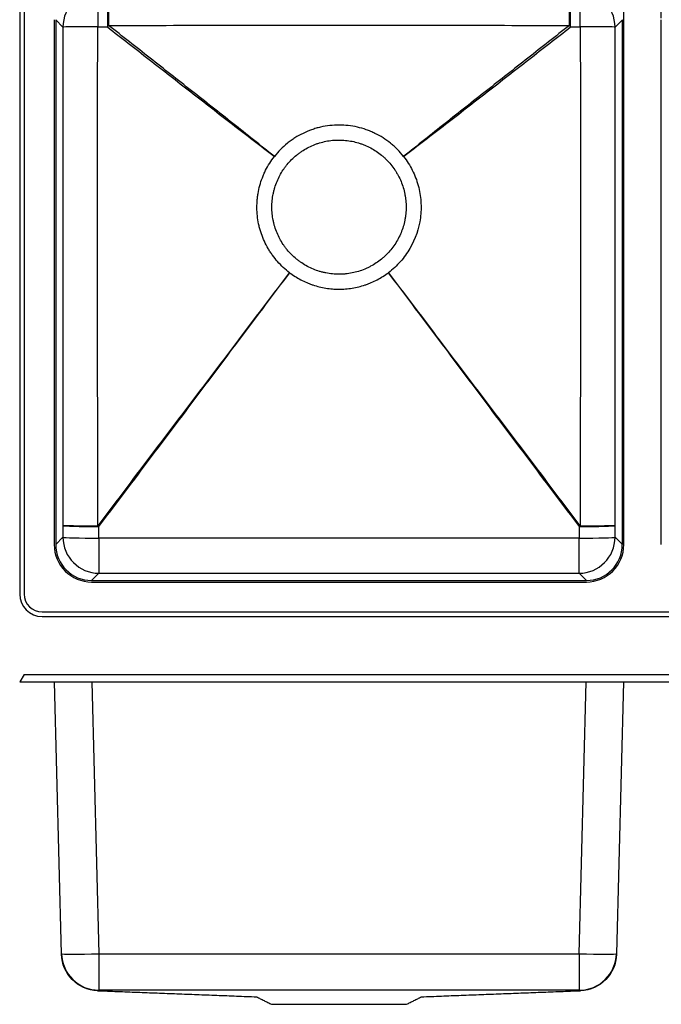
# Model space of a CAD drawing. Units: inches. Extents: x 206 to 1200, y 72 to 1067.
# Drawn here: x 206 to 634, y 72 to 729 of the extents above; entities that cross this region are included whole.
import ezdxf

# ---------------------------------------------------------------- set-up
doc = ezdxf.new("R2010")
doc.units = ezdxf.units.IN
doc.header["$MEASUREMENT"] = 0
doc.layers.add('1', color=7, linetype='Continuous')
doc.dimstyles.get("Standard").update_dxf_attribs({"dimtxt": 25, "dimasz": 20, "dimexe": 1, "dimexo": 1, "dimgap": 0.09, "dimtad": 0, "dimtih": 1, "dimtoh": 1, "dimdec": 1, "dimzin": 0, "dimdsep": 46, "dimtxsty": 'Standard', "dimcen": 0.09, "dimadec": 0, "dimazin": 0, "dimtfac": 1, "dimtdec": 1, "dimtofl": 0, "dimtmove": 0, "dimatfit": 3, "dimfxl": 1, "dimtolj": 1, "dimtzin": 0, "dimarcsym": 0})

# ---------------------------------------------------------------- blocks, each defined once
blk = doc.blocks.new('*D3')
at = {"color": 0, "lineweight": -2, "transparency": 16777216}
for p, q in [((588.66, 845.36), (568.66, 845.36)), ((608.66, 727.37), (608.66, 846.36)), ((633.66, 729.81), (633.66, 846.36)), ((653.66, 845.36), (673.66, 845.36))]:
    blk.add_line(p, q, dxfattribs=at)
at = {"color": 0, "transparency": 16777216}
for points in [[(588.66, 848.7), (588.66, 842.03), (608.66, 845.36)], [(653.66, 848.7), (653.66, 842.03), (633.66, 845.36)]]:
    blk.add_solid(points, dxfattribs=at)
at = {"layer": 'Defpoints', "color": 0, "transparency": 16777216}
for p in [(633.66, 845.36), (608.66, 726.37), (633.66, 728.81)]:
    blk.add_point(p, dxfattribs=at)
at = {"color": 0, "transparency": 16777216, "insert": (709.17, 845.36), "char_height": 25, "attachment_point": 5}
blk.add_mtext('\\A1;25.0', dxfattribs=at)

msp = doc.modelspace()

# ---------------------------------------------------------------- linework, layer by layer
at = {"layer": '1', "color": 0}
for p, q in [((205.66, 761.8), (205.66, 345.8)), ((208.66, 761.8), (208.66, 345.8)), ((228.66, 728.81), (228.66, 378.79)), ((229.66, 728.81), (229.66, 378.79)), ((229.66, 728.81), (234.54, 723.93)), ((229.66, 728.81), (234.54, 723.93)), ((229.66, 728.81), (229.66, 378.79)), ((602.78, 723.93), (607.66, 728.81)), ((602.78, 723.93), (607.66, 728.81)), ((607.66, 378.79), (607.66, 728.81)), ((607.66, 378.79), (607.66, 728.81)), ((608.66, 378.79), (608.66, 728.81)), ((633.66, 378.79), (633.66, 728.81)), ((234.54, 383.67), (229.66, 378.79)), ((234.54, 383.67), (229.66, 378.79)), ((607.66, 378.79), (602.78, 383.67)), ((607.66, 378.79), (602.78, 383.67)), ((253.65, 354.8), (258.53, 359.68)), ((253.65, 354.8), (258.53, 359.68)), ((253.65, 354.8), (583.67, 354.8)), ((253.65, 354.8), (583.67, 354.8)), ((578.79, 359.68), (583.67, 354.8)), ((578.79, 359.68), (583.67, 354.8)), ((253.65, 353.8), (583.67, 353.8)), ((220.66, 333.8), (941.66, 333.8)), ((220.66, 330.8), (941.66, 330.8)), ((208.66, 292.16), (205.66, 287.16)), ((208.66, 292.16), (903.66, 292.16)), ((205.66, 287.16), (906.66, 287.16)), ((233.54, 105.91), (228.79, 287.16)), ((233.54, 105.91), (228.79, 287.16)), ((253.78, 287.16), (258.53, 105.91)), ((253.78, 287.16), (258.53, 105.91)), ((578.79, 105.91), (583.54, 287.16)), ((578.79, 105.91), (583.54, 287.16)), ((608.53, 287.16), (603.78, 105.91)), ((608.53, 287.16), (603.78, 105.91)), ((258.53, 105.91), (258.52, 81.57)), ((258.53, 105.91), (258.52, 81.57)), ((578.79, 105.91), (578.8, 81.57)), ((578.79, 105.91), (578.8, 81.57)), ((373.66, 72.16), (463.66, 72.16)), ((373.66, 72.16), (463.66, 72.16))]:
    msp.add_line(p, q, dxfattribs=at)
for radius in [15, 12]:
    msp.add_arc((220.66, 345.8), radius, 180, 270, dxfattribs=at)
at = {"layer": '1', "color": 0, "extrusion": (0, 0, -1)}
for centre, start, end in [((-258.54, 106.24), 272.18339, 358.50039), ((-258.54, 106.24), 272.18339, 358.50039), ((-578.78, 106.24), 181.49997, 267.79416), ((-578.78, 106.24), 181.49997, 267.79416)]:
    msp.add_arc(centre, 25, start, end, dxfattribs=at)
at = {"layer": '1', "color": 0}
for centre, major_axis, ratio, start_param, end_param in [((258.54, 723.93), (-16.97, -16.97), 0.999315, 3.927333, 5.497445), ((258.54, 723.93), (-16.97, -16.97), 0.999315, 3.927333, 5.497445), ((258.54, 723.92), (0.02, 24), 0.034943, 0.026196, 1.569922), ((258.54, 723.92), (0.02, 24), 0.034943, 0.026196, 1.569922), ((265.06, 723.92), (0.02, 24), 0.03447, 0.026196, 1.569601), ((265.06, 723.92), (0.02, 24), 0.03447, 0.026196, 1.569601), ((265.06, 723.92), (0, 24), 0.002305, 0.02618, 1.52843), ((265.06, 723.92), (0, 24), 0.002305, 0.02618, 1.52843), ((572.26, 723.92), (0.02, -24), 0.03447, 1.571991, 3.115397), ((572.26, 723.92), (0.02, -24), 0.03447, 1.571991, 3.115397), ((572.26, 723.92), (0, 24), 0.002305, 4.754756, 6.257005), ((572.26, 723.92), (0, 24), 0.002305, 4.754756, 6.257005), ((578.78, 723.93), (-16.97, 16.97), 0.999315, 3.927333, 5.497445), ((578.78, 723.93), (-16.97, 16.97), 0.999315, 3.927333, 5.497445), ((578.78, 723.92), (0.02, -24), 0.034943, 1.57167, 3.115397), ((578.78, 723.92), (0.02, -24), 0.034943, 1.57167, 3.115397), ((258.54, 723.93), (-24, 0), 0.000907, 4.747338, 6.257005), ((258.54, 723.93), (-24, 0), 0.000907, 4.747338, 6.257005), ((265.06, 723.92), (14.78, 18.91), 0.027915, 1.538842, 1.591064), ((265.06, 723.92), (14.78, 18.91), 0.027915, 1.538842, 1.591064), ((572.26, 723.92), (14.78, -18.91), 0.027915, 1.550529, 1.60275), ((572.26, 723.92), (14.78, -18.91), 0.027915, 1.550529, 1.60275), ((578.78, 723.93), (-24, 0), 0.000907, 3.167773, 4.67744), ((578.78, 723.93), (-24, 0), 0.000907, 3.167773, 4.67744), ((258.54, 391.39), (-24, 0.02), 0.024542, 0.026188, 1.570298), ((258.53, 391.39), (-24, 0), 0.001023, 0.02618, 1.539091), ((258.54, 391.39), (-24, 0.02), 0.024542, 0.026188, 1.570298), ((258.53, 391.39), (-24, 0), 0.001023, 0.02618, 1.539091), ((258.53, 391.39), (-19.16, 14.45), 0.019907, 1.546098, 1.585162), ((258.53, 391.39), (-19.16, 14.45), 0.019907, 1.546098, 1.585162), ((578.78, 391.39), (-24, -0.02), 0.024542, 1.571294, 3.115405), ((578.78, 391.39), (-24, -0.02), 0.024542, 1.571294, 3.115405), ((578.79, 391.39), (-19.16, -14.45), 0.019907, 1.556431, 1.595495), ((578.79, 391.39), (-19.16, -14.45), 0.019907, 1.556431, 1.595495), ((578.79, 391.39), (-24, 0), 0.001023, 1.602501, 3.115413), ((578.79, 391.39), (-24, 0), 0.001023, 1.602501, 3.115413), ((258.53, 383.67), (16.97, -16.97), 0.999315, 3.927333, 5.497445), ((258.53, 383.67), (-24, 0.02), 0.024752, 0.026188, 1.570445), ((258.53, 383.67), (16.97, -16.97), 0.999315, 3.927333, 5.497445), ((258.53, 383.67), (-24, 0.02), 0.024752, 0.026188, 1.570445), ((258.53, 383.67), (0, 24), 0.000367, 1.59555, 3.115413), ((258.53, 383.67), (0, 24), 0.000367, 1.59555, 3.115413), ((578.79, 383.67), (16.97, 16.97), 0.999315, 3.927333, 5.497445), ((578.79, 383.67), (16.97, 16.97), 0.999315, 3.927333, 5.497445), ((578.79, 383.67), (0, 24), 0.000367, 3.167773, 4.687635), ((578.79, 383.67), (0, 24), 0.000367, 3.167773, 4.687635), ((578.79, 383.67), (-24, -0.02), 0.024752, 1.571147, 3.115405), ((578.79, 383.67), (-24, -0.02), 0.024752, 1.571147, 3.115405), ((253.67, 378.81), (-17.69, -17.69), 0.999315, 5.49813, 7.068241), ((253.67, 378.81), (-16.98, -16.98), 0.999315, 5.49813, 7.068241), ((253.67, 378.81), (-16.98, -16.98), 0.999315, 5.49813, 7.068241), ((583.65, 378.81), (17.69, -17.69), 0.999315, 5.49813, 7.068241), ((583.65, 378.81), (16.98, -16.98), 0.999315, 5.49813, 7.068241), ((583.65, 378.81), (16.98, -16.98), 0.999315, 5.49813, 7.068241), ((258.53, 106.56), (-24.99, -0.65), 0.026168, 0, 1.570111), ((258.53, 106.57), (24.99, 0.65), 0.999693, 3.141577, 4.68585), ((258.53, 106.56), (-24.99, -0.65), 0.026168, 0, 1.570111), ((258.53, 106.57), (24.99, 0.65), 0.999693, 3.141577, 4.68585), ((578.79, 106.56), (-24.99, 0.65), 0.026168, 1.571482, 3.141593), ((578.79, 106.56), (-24.99, 0.65), 0.026168, 1.571482, 3.141593), ((578.79, 106.56), (24.99, -0.65), 0.999693, 4.738928, 6.283201), ((578.79, 106.56), (24.99, -0.65), 0.999693, 4.738928, 6.283201)]:
    msp.add_ellipse(centre, major_axis=major_axis, ratio=ratio, start_param=start_param, end_param=end_param, dxfattribs=at)
for points, knots in [([(234.54, 723.93), (234.54, 696.22), (234.54, 668.5), (234.55, 613.08), (234.55, 585.37), (234.54, 502.24), (234.54, 446.81), (234.54, 391.39)], [0, 0, 0, 0, 0.25, 0.25, 0.5, 0.5, 1, 1, 1, 1]), ([(234.54, 723.93), (234.54, 696.22), (234.54, 668.5), (234.55, 613.08), (234.55, 585.37), (234.54, 502.24), (234.54, 446.81), (234.54, 391.39)], [0, 0, 0, 0, 0.25, 0.25, 0.5, 0.5, 1, 1, 1, 1]), ([(257.77, 391.37), (257.74, 419.08), (257.71, 446.8), (257.65, 502.23), (257.63, 529.94), (257.61, 585.37), (257.61, 613.09), (257.64, 668.52), (257.67, 696.23), (257.7, 723.95)], [0, 0, 0, 0, 0.25, 0.25, 0.5, 0.5, 0.75, 0.75, 1, 1, 1, 1]), ([(257.77, 391.37), (257.74, 419.08), (257.71, 446.8), (257.65, 502.23), (257.63, 529.94), (257.61, 585.37), (257.61, 613.09), (257.64, 668.52), (257.67, 696.23), (257.7, 723.95)], [0, 0, 0, 0, 0.25, 0.25, 0.5, 0.5, 0.75, 0.75, 1, 1, 1, 1]), ([(264.23, 723.95), (273.47, 716.74), (282.72, 709.53), (301.22, 695.12), (310.47, 687.92), (328.99, 673.53), (338.25, 666.34), (352.16, 655.58), (356.8, 652), (366.08, 644.84), (370.73, 641.26), (375.38, 637.7)], [0, 0, 0, 0, 0.25, 0.25, 0.5, 0.5, 0.75, 0.75, 0.875, 0.875, 1, 1, 1, 1]), ([(264.23, 723.95), (273.47, 716.74), (282.72, 709.53), (301.22, 695.12), (310.47, 687.92), (328.99, 673.53), (338.25, 666.34), (352.16, 655.58), (356.8, 652), (366.08, 644.84), (370.73, 641.26), (375.38, 637.7)], [0, 0, 0, 0, 0.25, 0.25, 0.5, 0.5, 0.75, 0.75, 0.875, 0.875, 1, 1, 1, 1]), ([(265, 724.94), (277.81, 724.97), (290.61, 725.01), (316.22, 725.08), (329.03, 725.11), (354.63, 725.18), (367.44, 725.2), (393.05, 725.24), (405.85, 725.25), (431.46, 725.25), (444.27, 725.24), (469.88, 725.2), (482.68, 725.18), (508.29, 725.11), (521.1, 725.08), (546.71, 725.01), (559.51, 724.97), (572.32, 724.94)], [0, 0, 0, 0, 0.125, 0.125, 0.25, 0.25, 0.375, 0.375, 0.5, 0.5, 0.625, 0.625, 0.75, 0.75, 0.875, 0.875, 1, 1, 1, 1]), ([(265, 724.94), (277.81, 724.97), (290.61, 725.01), (316.22, 725.08), (329.03, 725.11), (354.63, 725.18), (367.44, 725.2), (393.05, 725.24), (405.85, 725.25), (431.46, 725.25), (444.27, 725.24), (469.88, 725.2), (482.68, 725.18), (508.29, 725.11), (521.1, 725.08), (546.71, 725.01), (559.51, 724.97), (572.32, 724.94)], [0, 0, 0, 0, 0.125, 0.125, 0.25, 0.25, 0.375, 0.375, 0.5, 0.5, 0.625, 0.625, 0.75, 0.75, 0.875, 0.875, 1, 1, 1, 1]), ([(375.38, 637.7), (370.81, 641.36), (366.22, 645.02), (357.05, 652.32), (352.46, 655.96), (338.67, 666.88), (329.47, 674.15), (311.07, 688.68), (301.86, 695.94), (283.43, 710.44), (274.22, 717.69), (265, 724.94)], [0, 0, 0, 0, 0.125, 0.125, 0.25, 0.25, 0.5, 0.5, 0.75, 0.75, 1, 1, 1, 1]), ([(375.38, 637.7), (370.81, 641.36), (366.22, 645.02), (357.05, 652.32), (352.46, 655.96), (338.67, 666.88), (329.47, 674.15), (311.07, 688.68), (301.86, 695.94), (283.43, 710.44), (274.22, 717.69), (265, 724.94)], [0, 0, 0, 0, 0.125, 0.125, 0.25, 0.25, 0.5, 0.5, 0.75, 0.75, 1, 1, 1, 1]), ([(572.32, 724.94), (563.1, 717.69), (553.89, 710.44), (535.46, 695.94), (526.25, 688.68), (507.85, 674.15), (498.65, 666.88), (484.86, 655.96), (480.27, 652.32), (471.1, 645.02), (466.51, 641.36), (461.94, 637.7)], [0, 0, 0, 0, 0.25, 0.25, 0.5, 0.5, 0.75, 0.75, 0.875, 0.875, 1, 1, 1, 1]), ([(572.32, 724.94), (563.1, 717.69), (553.89, 710.44), (535.46, 695.94), (526.25, 688.68), (507.85, 674.15), (498.65, 666.88), (484.86, 655.96), (480.27, 652.32), (471.1, 645.02), (466.51, 641.36), (461.94, 637.7)], [0, 0, 0, 0, 0.25, 0.25, 0.5, 0.5, 0.75, 0.75, 0.875, 0.875, 1, 1, 1, 1]), ([(461.94, 637.7), (466.59, 641.26), (471.24, 644.84), (480.52, 652), (485.16, 655.58), (499.07, 666.34), (508.33, 673.53), (526.85, 687.92), (536.1, 695.12), (554.6, 709.53), (563.85, 716.74), (573.09, 723.95)], [0, 0, 0, 0, 0.125, 0.125, 0.25, 0.25, 0.5, 0.5, 0.75, 0.75, 1, 1, 1, 1]), ([(461.94, 637.7), (466.59, 641.26), (471.24, 644.84), (480.52, 652), (485.16, 655.58), (499.07, 666.34), (508.33, 673.53), (526.85, 687.92), (536.1, 695.12), (554.6, 709.53), (563.85, 716.74), (573.09, 723.95)], [0, 0, 0, 0, 0.125, 0.125, 0.25, 0.25, 0.5, 0.5, 0.75, 0.75, 1, 1, 1, 1]), ([(579.62, 723.95), (579.65, 696.23), (579.68, 668.52), (579.71, 613.09), (579.71, 585.37), (579.69, 529.94), (579.67, 502.23), (579.61, 446.8), (579.58, 419.08), (579.55, 391.37)], [0, 0, 0, 0, 0.25, 0.25, 0.5, 0.5, 0.75, 0.75, 1, 1, 1, 1]), ([(579.62, 723.95), (579.65, 696.23), (579.68, 668.52), (579.71, 613.09), (579.71, 585.37), (579.69, 529.94), (579.67, 502.23), (579.61, 446.8), (579.58, 419.08), (579.55, 391.37)], [0, 0, 0, 0, 0.25, 0.25, 0.5, 0.5, 0.75, 0.75, 1, 1, 1, 1]), ([(602.78, 391.39), (602.78, 446.81), (602.77, 502.24), (602.77, 585.37), (602.77, 613.08), (602.78, 668.5), (602.78, 696.22), (602.78, 723.93)], [0, 0, 0, 0, 0.5, 0.5, 0.75, 0.75, 1, 1, 1, 1]), ([(602.78, 391.39), (602.78, 446.81), (602.77, 502.24), (602.77, 585.37), (602.77, 613.08), (602.78, 668.5), (602.78, 696.22), (602.78, 723.93)], [0, 0, 0, 0, 0.5, 0.5, 0.75, 0.75, 1, 1, 1, 1]), ([(461.76, 637.56), (460.49, 639.19), (459.13, 640.73), (456.96, 642.94), (456.21, 643.66), (455.06, 644.7), (454.67, 645.04), (453.88, 645.72), (453.48, 646.05), (451.45, 647.69), (449.77, 648.9), (446.29, 651.11), (444.49, 652.11), (441.71, 653.47), (440.76, 653.9), (439.33, 654.5), (438.85, 654.69), (437.87, 655.07), (437.38, 655.25), (434.93, 656.11), (432.94, 656.69), (428.94, 657.61), (426.91, 657.96), (422.82, 658.42), (420.75, 658.54), (416.58, 658.54), (414.51, 658.42), (410.41, 657.96), (408.38, 657.61), (405.37, 656.92), (404.37, 656.66), (402.88, 656.22), (402.38, 656.07), (401.39, 655.75), (400.9, 655.58), (398.44, 654.72), (396.53, 653.91), (392.82, 652.11), (391.02, 651.11), (388.41, 649.45), (387.56, 648.87), (386.29, 647.96), (385.88, 647.65), (385.05, 647.02), (384.64, 646.7), (382.61, 645.06), (381.08, 643.67), (378.19, 640.73), (376.83, 639.19), (375.56, 637.56)], [0, 0, 0, 0, 0.0625, 0.0625, 0.09375, 0.09375, 0.109375, 0.109375, 0.125, 0.125, 0.1875, 0.1875, 0.25, 0.25, 0.28125, 0.28125, 0.296875, 0.296875, 0.3125, 0.3125, 0.375, 0.375, 0.4375, 0.4375, 0.5, 0.5, 0.5625, 0.5625, 0.625, 0.625, 0.65625, 0.65625, 0.671875, 0.671875, 0.6875, 0.6875, 0.75, 0.75, 0.8125, 0.8125, 0.84375, 0.84375, 0.859375, 0.859375, 0.875, 0.875, 0.9375, 0.9375, 1, 1, 1, 1]), ([(461.76, 637.56), (460.49, 639.19), (459.13, 640.73), (456.96, 642.94), (456.21, 643.66), (455.06, 644.7), (454.67, 645.04), (453.88, 645.72), (453.48, 646.05), (451.45, 647.69), (449.77, 648.9), (446.29, 651.11), (444.49, 652.11), (441.71, 653.47), (440.76, 653.9), (439.33, 654.5), (438.85, 654.69), (437.87, 655.07), (437.38, 655.25), (434.93, 656.11), (432.94, 656.69), (428.94, 657.61), (426.91, 657.96), (422.82, 658.42), (420.75, 658.54), (416.58, 658.54), (414.51, 658.42), (410.41, 657.96), (408.38, 657.61), (405.37, 656.92), (404.37, 656.66), (402.88, 656.22), (402.38, 656.07), (401.39, 655.75), (400.9, 655.58), (398.44, 654.72), (396.53, 653.91), (392.82, 652.11), (391.02, 651.11), (388.41, 649.45), (387.56, 648.87), (386.29, 647.96), (385.88, 647.65), (385.05, 647.02), (384.64, 646.7), (382.61, 645.06), (381.08, 643.67), (378.19, 640.73), (376.83, 639.19), (375.56, 637.56)], [0, 0, 0, 0, 0.0625, 0.0625, 0.09375, 0.09375, 0.109375, 0.109375, 0.125, 0.125, 0.1875, 0.1875, 0.25, 0.25, 0.28125, 0.28125, 0.296875, 0.296875, 0.3125, 0.3125, 0.375, 0.375, 0.4375, 0.4375, 0.5, 0.5, 0.5625, 0.5625, 0.625, 0.625, 0.65625, 0.65625, 0.671875, 0.671875, 0.6875, 0.6875, 0.75, 0.75, 0.8125, 0.8125, 0.84375, 0.84375, 0.859375, 0.859375, 0.875, 0.875, 0.9375, 0.9375, 1, 1, 1, 1]), ([(373.9, 603.8), (373.9, 602.32), (373.97, 600.86), (374.26, 597.94), (374.47, 596.49), (374.9, 594.34), (375.06, 593.62), (375.33, 592.55), (375.42, 592.2), (375.62, 591.49), (375.72, 591.13), (376.26, 589.37), (376.76, 587.98), (377.88, 585.29), (378.5, 583.97), (379.88, 581.4), (380.63, 580.14), (381.65, 578.62), (381.86, 578.31), (382.29, 577.71), (382.5, 577.41), (383.16, 576.52), (383.62, 575.94), (385.01, 574.24), (385.99, 573.16), (388.06, 571.1), (389.14, 570.12), (390.83, 568.73), (391.41, 568.28), (392.3, 567.62), (392.6, 567.41), (393.2, 566.98), (393.51, 566.77), (395.04, 565.75), (396.3, 565), (398.87, 563.62), (400.19, 563), (402.89, 561.88), (404.26, 561.39), (406.38, 560.75), (407.09, 560.55), (408.52, 560.2), (409.24, 560.04), (411.39, 559.61), (414.28, 559.18), (417.19, 559.04), (419.39, 559.04), (420.13, 559.06), (421.23, 559.11), (421.6, 559.13), (422.34, 559.19), (422.7, 559.22), (424.53, 559.4), (425.98, 559.62), (428.84, 560.19), (430.26, 560.54), (433.05, 561.39), (434.43, 561.88), (436.13, 562.59), (436.47, 562.73), (437.15, 563.03), (437.48, 563.19), (438.48, 563.66), (439.13, 563.99), (441.07, 565.02), (442.32, 565.77), (444.74, 567.39), (445.92, 568.26), (447.62, 569.66), (448.18, 570.14), (449, 570.88), (449.27, 571.14), (449.8, 571.64), (450.06, 571.9), (451.36, 573.2), (452.34, 574.28), (454.19, 576.54), (455.06, 577.71), (456.69, 580.14), (457.44, 581.4), (458.83, 584), (459.46, 585.33), (460.58, 588.03), (461.07, 589.41), (461.92, 592.2), (462.27, 593.61), (462.63, 595.41), (462.7, 595.78), (462.83, 596.5), (462.88, 596.87), (463.05, 597.96), (463.14, 598.69), (463.35, 600.88), (463.42, 602.34), (463.42, 605.26), (463.35, 606.71), (463.14, 608.9), (463.05, 609.62), (462.89, 610.72), (462.83, 611.08), (462.7, 611.81), (462.64, 612.17), (462.28, 613.98), (461.92, 615.4), (461.07, 618.19), (460.58, 619.57), (459.47, 622.26), (458.84, 623.59), (457.98, 625.21), (457.8, 625.53), (457.43, 626.17), (457.25, 626.49), (456.68, 627.44), (456.29, 628.06), (455.07, 629.89), (453.33, 632.23), (451.37, 634.4), (449.82, 635.95), (449.29, 636.46), (448.2, 637.45), (447.63, 637.93), (445.93, 639.33), (444.75, 640.21), (442.32, 641.83), (441.07, 642.58), (438.5, 643.96), (437.18, 644.58), (435.48, 645.29), (435.13, 645.43), (434.44, 645.69), (434.1, 645.82), (433.06, 646.19), (432.36, 646.42), (430.26, 647.06), (428.85, 647.42), (425.99, 647.99), (424.54, 648.2), (422.36, 648.42), (421.62, 648.47), (420.52, 648.53), (420.15, 648.54), (419.41, 648.56), (419.04, 648.57), (417.2, 648.57), (415.74, 648.5), (412.84, 648.21), (411.4, 648), (408.53, 647.43), (407.11, 647.08), (405.34, 646.54), (404.99, 646.43), (404.29, 646.2), (403.94, 646.08), (402.91, 645.71), (402.22, 645.45), (400.2, 644.61), (398.88, 643.98), (396.3, 642.61), (395.05, 641.86), (393.22, 640.64), (392.62, 640.22), (391.43, 639.34), (390.85, 638.89), (389.14, 637.49), (388.06, 636.51), (386, 634.45), (385.02, 633.37), (383.62, 631.68), (383.17, 631.1), (382.52, 630.21), (382.3, 629.92), (381.88, 629.31), (381.67, 629.01), (380.64, 627.47), (379.88, 626.22), (378.51, 623.64), (377.88, 622.32), (376.76, 619.63), (376.27, 618.25), (375.73, 616.5), (375.63, 616.14), (375.43, 615.43), (375.34, 615.07), (375.07, 614), (374.9, 613.28), (374.47, 611.12), (374.26, 609.67), (373.97, 606.75), (373.9, 605.28), (373.9, 603.8)], [0, 0, 0, 0, 0.015625, 0.015625, 0.03125, 0.03125, 0.039062, 0.039062, 0.042969, 0.042969, 0.046875, 0.046875, 0.0625, 0.0625, 0.078125, 0.078125, 0.09375, 0.09375, 0.097656, 0.097656, 0.101562, 0.101562, 0.109375, 0.109375, 0.125, 0.125, 0.140625, 0.140625, 0.148437, 0.148437, 0.152344, 0.152344, 0.15625, 0.15625, 0.171875, 0.171875, 0.1875, 0.1875, 0.203125, 0.203125, 0.210937, 0.210937, 0.21875, 0.21875, 0.234375, 0.25, 0.25, 0.257812, 0.257812, 0.261719, 0.261719, 0.265625, 0.265625, 0.28125, 0.28125, 0.296875, 0.296875, 0.3125, 0.3125, 0.316406, 0.316406, 0.320312, 0.320312, 0.328125, 0.328125, 0.34375, 0.34375, 0.359375, 0.359375, 0.367187, 0.367187, 0.371094, 0.371094, 0.375, 0.375, 0.390625, 0.390625, 0.40625, 0.40625, 0.421875, 0.421875, 0.4375, 0.4375, 0.453125, 0.453125, 0.46875, 0.46875, 0.472656, 0.472656, 0.476562, 0.476562, 0.484375, 0.484375, 0.5, 0.5, 0.515625, 0.515625, 0.523437, 0.523437, 0.527344, 0.527344, 0.53125, 0.53125, 0.546875, 0.546875, 0.5625, 0.5625, 0.578125, 0.578125, 0.582031, 0.582031, 0.585937, 0.585937, 0.59375, 0.59375, 0.609375, 0.625, 0.625, 0.632812, 0.632812, 0.640625, 0.640625, 0.65625, 0.65625, 0.671875, 0.671875, 0.6875, 0.6875, 0.691406, 0.691406, 0.695312, 0.695312, 0.703125, 0.703125, 0.71875, 0.71875, 0.734375, 0.734375, 0.742187, 0.742187, 0.746094, 0.746094, 0.75, 0.75, 0.765625, 0.765625, 0.78125, 0.78125, 0.796875, 0.796875, 0.800781, 0.800781, 0.804687, 0.804687, 0.8125, 0.8125, 0.828125, 0.828125, 0.84375, 0.84375, 0.851562, 0.851562, 0.859375, 0.859375, 0.875, 0.875, 0.890625, 0.890625, 0.898437, 0.898437, 0.902344, 0.902344, 0.90625, 0.90625, 0.921875, 0.921875, 0.9375, 0.9375, 0.953125, 0.953125, 0.957031, 0.957031, 0.960937, 0.960937, 0.96875, 0.96875, 0.984375, 0.984375, 1, 1, 1, 1]), ([(373.9, 603.8), (373.9, 602.32), (373.97, 600.86), (374.26, 597.94), (374.47, 596.49), (374.9, 594.34), (375.06, 593.62), (375.33, 592.55), (375.42, 592.2), (375.62, 591.49), (375.72, 591.13), (376.26, 589.37), (376.76, 587.98), (377.88, 585.29), (378.5, 583.97), (379.88, 581.4), (380.63, 580.14), (381.65, 578.62), (381.86, 578.31), (382.29, 577.71), (382.5, 577.41), (383.16, 576.52), (383.62, 575.94), (385.01, 574.24), (385.99, 573.16), (388.06, 571.1), (389.14, 570.12), (390.83, 568.73), (391.41, 568.28), (392.3, 567.62), (392.6, 567.41), (393.2, 566.98), (393.51, 566.77), (395.04, 565.75), (396.3, 565), (398.87, 563.62), (400.19, 563), (402.89, 561.88), (404.26, 561.39), (406.38, 560.75), (407.09, 560.55), (408.52, 560.2), (409.24, 560.04), (411.39, 559.61), (414.28, 559.18), (417.19, 559.04), (419.39, 559.04), (420.13, 559.06), (421.23, 559.11), (421.6, 559.13), (422.34, 559.19), (422.7, 559.22), (424.53, 559.4), (425.98, 559.62), (428.84, 560.19), (430.26, 560.54), (433.05, 561.39), (434.43, 561.88), (436.13, 562.59), (436.47, 562.73), (437.15, 563.03), (437.48, 563.19), (438.48, 563.66), (439.13, 563.99), (441.07, 565.02), (442.32, 565.77), (444.74, 567.39), (445.92, 568.26), (447.62, 569.66), (448.18, 570.14), (449, 570.88), (449.27, 571.14), (449.8, 571.64), (450.06, 571.9), (451.36, 573.2), (452.34, 574.28), (454.19, 576.54), (455.06, 577.71), (456.69, 580.14), (457.44, 581.4), (458.83, 584), (459.46, 585.33), (460.58, 588.03), (461.07, 589.41), (461.92, 592.2), (462.27, 593.61), (462.63, 595.41), (462.7, 595.78), (462.83, 596.5), (462.88, 596.87), (463.05, 597.96), (463.14, 598.69), (463.35, 600.88), (463.42, 602.34), (463.42, 605.26), (463.35, 606.71), (463.14, 608.9), (463.05, 609.62), (462.89, 610.72), (462.83, 611.08), (462.7, 611.81), (462.64, 612.17), (462.28, 613.98), (461.92, 615.4), (461.07, 618.19), (460.58, 619.57), (459.47, 622.26), (458.84, 623.59), (457.98, 625.21), (457.8, 625.53), (457.43, 626.17), (457.25, 626.49), (456.68, 627.44), (456.29, 628.06), (455.07, 629.89), (453.33, 632.23), (451.37, 634.4), (449.82, 635.95), (449.29, 636.46), (448.2, 637.45), (447.63, 637.93), (445.93, 639.33), (444.75, 640.21), (442.32, 641.83), (441.07, 642.58), (438.5, 643.96), (437.18, 644.58), (435.48, 645.29), (435.13, 645.43), (434.44, 645.69), (434.1, 645.82), (433.06, 646.19), (432.36, 646.42), (430.26, 647.06), (428.85, 647.42), (425.99, 647.99), (424.54, 648.2), (422.36, 648.42), (421.62, 648.47), (420.52, 648.53), (420.15, 648.54), (419.41, 648.56), (419.04, 648.57), (417.2, 648.57), (415.74, 648.5), (412.84, 648.21), (411.4, 648), (408.53, 647.43), (407.11, 647.08), (405.34, 646.54), (404.99, 646.43), (404.29, 646.2), (403.94, 646.08), (402.91, 645.71), (402.22, 645.45), (400.2, 644.61), (398.88, 643.98), (396.3, 642.61), (395.05, 641.86), (393.22, 640.64), (392.62, 640.22), (391.43, 639.34), (390.85, 638.89), (389.14, 637.49), (388.06, 636.51), (386, 634.45), (385.02, 633.37), (383.62, 631.68), (383.17, 631.1), (382.52, 630.21), (382.3, 629.92), (381.88, 629.31), (381.67, 629.01), (380.64, 627.47), (379.88, 626.22), (378.51, 623.64), (377.88, 622.32), (376.76, 619.63), (376.27, 618.25), (375.73, 616.5), (375.63, 616.14), (375.43, 615.43), (375.34, 615.07), (375.07, 614), (374.9, 613.28), (374.47, 611.12), (374.26, 609.67), (373.97, 606.75), (373.9, 605.28), (373.9, 603.8)], [0, 0, 0, 0, 0.015625, 0.015625, 0.03125, 0.03125, 0.039062, 0.039062, 0.042969, 0.042969, 0.046875, 0.046875, 0.0625, 0.0625, 0.078125, 0.078125, 0.09375, 0.09375, 0.097656, 0.097656, 0.101562, 0.101562, 0.109375, 0.109375, 0.125, 0.125, 0.140625, 0.140625, 0.148437, 0.148437, 0.152344, 0.152344, 0.15625, 0.15625, 0.171875, 0.171875, 0.1875, 0.1875, 0.203125, 0.203125, 0.210937, 0.210937, 0.21875, 0.21875, 0.234375, 0.25, 0.25, 0.257812, 0.257812, 0.261719, 0.261719, 0.265625, 0.265625, 0.28125, 0.28125, 0.296875, 0.296875, 0.3125, 0.3125, 0.316406, 0.316406, 0.320312, 0.320312, 0.328125, 0.328125, 0.34375, 0.34375, 0.359375, 0.359375, 0.367187, 0.367187, 0.371094, 0.371094, 0.375, 0.375, 0.390625, 0.390625, 0.40625, 0.40625, 0.421875, 0.421875, 0.4375, 0.4375, 0.453125, 0.453125, 0.46875, 0.46875, 0.472656, 0.472656, 0.476562, 0.476562, 0.484375, 0.484375, 0.5, 0.5, 0.515625, 0.515625, 0.523437, 0.523437, 0.527344, 0.527344, 0.53125, 0.53125, 0.546875, 0.546875, 0.5625, 0.5625, 0.578125, 0.578125, 0.582031, 0.582031, 0.585937, 0.585937, 0.59375, 0.59375, 0.609375, 0.625, 0.625, 0.632812, 0.632812, 0.640625, 0.640625, 0.65625, 0.65625, 0.671875, 0.671875, 0.6875, 0.6875, 0.691406, 0.691406, 0.695312, 0.695312, 0.703125, 0.703125, 0.71875, 0.71875, 0.734375, 0.734375, 0.742187, 0.742187, 0.746094, 0.746094, 0.75, 0.75, 0.765625, 0.765625, 0.78125, 0.78125, 0.796875, 0.796875, 0.800781, 0.800781, 0.804687, 0.804687, 0.8125, 0.8125, 0.828125, 0.828125, 0.84375, 0.84375, 0.851562, 0.851562, 0.859375, 0.859375, 0.875, 0.875, 0.890625, 0.890625, 0.898437, 0.898437, 0.902344, 0.902344, 0.90625, 0.90625, 0.921875, 0.921875, 0.9375, 0.9375, 0.953125, 0.953125, 0.957031, 0.957031, 0.960937, 0.960937, 0.96875, 0.96875, 0.984375, 0.984375, 1, 1, 1, 1]), ([(385.68, 560.1), (384.22, 561.2), (382.83, 562.36), (380.17, 564.81), (378.91, 566.1), (376.52, 568.8), (375.39, 570.21), (374.05, 572.05), (373.79, 572.42), (373.28, 573.17), (373.02, 573.55), (372.28, 574.7), (371.8, 575.47), (370.43, 577.82), (369.6, 579.43), (368.11, 582.71), (367.44, 584.38), (366.56, 586.95), (366.29, 587.82), (365.91, 589.13), (365.79, 589.57), (365.56, 590.45), (365.45, 590.9), (364.94, 593.12), (364.61, 594.9), (364.14, 598.48), (364, 600.27), (363.88, 603.88), (363.92, 605.69), (364.07, 607.96), (364.11, 608.42), (364.19, 609.33), (364.24, 609.78), (364.4, 611.14), (364.53, 612.03), (364.98, 614.71), (365.37, 616.47), (366.32, 619.95), (366.88, 621.67), (367.85, 624.21), (368.19, 625.05), (368.75, 626.3), (368.94, 626.72), (369.32, 627.54), (369.52, 627.95), (370.54, 629.99), (371.44, 631.57), (373.38, 634.64), (374.43, 636.12), (375.56, 637.56)], [0, 0, 0, 0, 0.0625, 0.0625, 0.125, 0.125, 0.1875, 0.1875, 0.203125, 0.203125, 0.21875, 0.21875, 0.25, 0.25, 0.3125, 0.3125, 0.375, 0.375, 0.40625, 0.40625, 0.421875, 0.421875, 0.4375, 0.4375, 0.5, 0.5, 0.5625, 0.5625, 0.625, 0.625, 0.640625, 0.640625, 0.65625, 0.65625, 0.6875, 0.6875, 0.75, 0.75, 0.8125, 0.8125, 0.84375, 0.84375, 0.859375, 0.859375, 0.875, 0.875, 0.9375, 0.9375, 1, 1, 1, 1]), ([(385.68, 560.1), (384.22, 561.2), (382.83, 562.36), (380.17, 564.81), (378.91, 566.1), (376.52, 568.8), (375.39, 570.21), (374.05, 572.05), (373.79, 572.42), (373.28, 573.17), (373.02, 573.55), (372.28, 574.7), (371.8, 575.47), (370.43, 577.82), (369.6, 579.43), (368.11, 582.71), (367.44, 584.38), (366.56, 586.95), (366.29, 587.82), (365.91, 589.13), (365.79, 589.57), (365.56, 590.45), (365.45, 590.9), (364.94, 593.12), (364.61, 594.9), (364.14, 598.48), (364, 600.27), (363.88, 603.88), (363.92, 605.69), (364.07, 607.96), (364.11, 608.42), (364.19, 609.33), (364.24, 609.78), (364.4, 611.14), (364.53, 612.03), (364.98, 614.71), (365.37, 616.47), (366.32, 619.95), (366.88, 621.67), (367.85, 624.21), (368.19, 625.05), (368.75, 626.3), (368.94, 626.72), (369.32, 627.54), (369.52, 627.95), (370.54, 629.99), (371.44, 631.57), (373.38, 634.64), (374.43, 636.12), (375.56, 637.56)], [0, 0, 0, 0, 0.0625, 0.0625, 0.125, 0.125, 0.1875, 0.1875, 0.203125, 0.203125, 0.21875, 0.21875, 0.25, 0.25, 0.3125, 0.3125, 0.375, 0.375, 0.40625, 0.40625, 0.421875, 0.421875, 0.4375, 0.4375, 0.5, 0.5, 0.5625, 0.5625, 0.625, 0.625, 0.640625, 0.640625, 0.65625, 0.65625, 0.6875, 0.6875, 0.75, 0.75, 0.8125, 0.8125, 0.84375, 0.84375, 0.859375, 0.859375, 0.875, 0.875, 0.9375, 0.9375, 1, 1, 1, 1]), ([(375.38, 637.7), (375.4, 637.68), (375.43, 637.66), (375.49, 637.62), (375.53, 637.58), (375.55, 637.57), (375.56, 637.56)], [0, 0, 0, 0, 0.3, 0.6, 0.9, 1, 1, 1, 1]), ([(375.38, 637.7), (375.4, 637.68), (375.43, 637.66), (375.49, 637.62), (375.53, 637.58), (375.55, 637.57), (375.56, 637.56)], [0, 0, 0, 0, 0.3, 0.6, 0.9, 1, 1, 1, 1]), ([(461.76, 637.56), (464.02, 634.68), (465.95, 631.63), (469.2, 625.17), (470.52, 621.72), (472.42, 614.74), (473.03, 611.19), (473.53, 603.95), (473.41, 600.27), (472.01, 589.53), (469.6, 582.49), (464.16, 573.13), (462.01, 570.16), (457.18, 564.72), (454.53, 562.28), (451.64, 560.1)], [0, 0, 0, 0, 0.125, 0.125, 0.25, 0.25, 0.375, 0.375, 0.5, 0.5, 0.75, 0.75, 0.875, 0.875, 1, 1, 1, 1]), ([(461.76, 637.56), (464.02, 634.68), (465.95, 631.63), (469.2, 625.17), (470.52, 621.72), (472.42, 614.74), (473.03, 611.19), (473.53, 603.95), (473.41, 600.27), (472.01, 589.53), (469.6, 582.49), (464.16, 573.13), (462.01, 570.16), (457.18, 564.72), (454.53, 562.28), (451.64, 560.1)], [0, 0, 0, 0, 0.125, 0.125, 0.25, 0.25, 0.375, 0.375, 0.5, 0.5, 0.75, 0.75, 0.875, 0.875, 1, 1, 1, 1]), ([(461.94, 637.7), (461.92, 637.68), (461.89, 637.66), (461.83, 637.62), (461.79, 637.58), (461.77, 637.57), (461.76, 637.56)], [0, 0, 0, 0, 0.3, 0.6, 0.9, 1, 1, 1, 1]), ([(461.94, 637.7), (461.92, 637.68), (461.89, 637.66), (461.83, 637.62), (461.79, 637.58), (461.77, 637.57), (461.76, 637.56)], [0, 0, 0, 0, 0.3, 0.6, 0.9, 1, 1, 1, 1]), ([(385.54, 559.92), (380.19, 552.92), (374.85, 545.91), (364.17, 531.88), (358.84, 524.86), (342.85, 503.81), (332.21, 489.76), (310.93, 461.66), (300.29, 447.6), (279.03, 419.49), (268.4, 405.43), (257.77, 391.37)], [0, 0, 0, 0, 0.125, 0.125, 0.25, 0.25, 0.5, 0.5, 0.75, 0.75, 1, 1, 1, 1]), ([(385.54, 559.92), (380.19, 552.92), (374.85, 545.91), (364.17, 531.88), (358.84, 524.86), (342.85, 503.81), (332.21, 489.76), (310.93, 461.66), (300.29, 447.6), (279.03, 419.49), (268.4, 405.43), (257.77, 391.37)], [0, 0, 0, 0, 0.125, 0.125, 0.25, 0.25, 0.5, 0.5, 0.75, 0.75, 1, 1, 1, 1]), ([(258.52, 390.8), (269.13, 404.88), (279.73, 418.96), (300.93, 447.12), (311.53, 461.2), (332.71, 489.38), (343.3, 503.47), (359.16, 524.62), (364.45, 531.67), (375.01, 545.79), (380.28, 552.85), (385.54, 559.92)], [0, 0, 0, 0, 0.25, 0.25, 0.5, 0.5, 0.75, 0.75, 0.875, 0.875, 1, 1, 1, 1]), ([(258.52, 390.8), (269.13, 404.88), (279.73, 418.96), (300.93, 447.12), (311.53, 461.2), (332.71, 489.38), (343.3, 503.47), (359.16, 524.62), (364.45, 531.67), (375.01, 545.79), (380.28, 552.85), (385.54, 559.92)], [0, 0, 0, 0, 0.25, 0.25, 0.5, 0.5, 0.75, 0.75, 0.875, 0.875, 1, 1, 1, 1]), ([(385.68, 560.1), (386.86, 559.2), (388.07, 558.36), (390.56, 556.79), (391.83, 556.05), (394.43, 554.68), (395.76, 554.05), (397.8, 553.17), (398.49, 552.89), (399.53, 552.5), (399.88, 552.37), (400.58, 552.12), (400.93, 552), (402.69, 551.41), (404.11, 551), (406.96, 550.3), (408.4, 550), (411.29, 549.53), (412.75, 549.35), (415.69, 549.11), (417.16, 549.05), (420.14, 549.05), (421.62, 549.11), (424.56, 549.35), (427.48, 549.71), (430.36, 550.3), (433.22, 551), (434.64, 551.41), (436.4, 552), (436.75, 552.12), (437.45, 552.37), (437.8, 552.5), (438.84, 552.9), (439.53, 553.18), (441.56, 554.05), (442.89, 554.68), (445.49, 556.05), (446.76, 556.79), (449.24, 558.36), (450.46, 559.2), (451.64, 560.1)], [0, 0, 0, 0, 0.0625, 0.0625, 0.125, 0.125, 0.1875, 0.1875, 0.21875, 0.21875, 0.234375, 0.234375, 0.25, 0.25, 0.3125, 0.3125, 0.375, 0.375, 0.4375, 0.4375, 0.5, 0.5, 0.5625, 0.5625, 0.625, 0.6875, 0.6875, 0.75, 0.75, 0.765625, 0.765625, 0.78125, 0.78125, 0.8125, 0.8125, 0.875, 0.875, 0.9375, 0.9375, 1, 1, 1, 1]), ([(385.68, 560.1), (386.86, 559.2), (388.07, 558.36), (390.56, 556.79), (391.83, 556.05), (394.43, 554.68), (395.76, 554.05), (397.8, 553.17), (398.49, 552.89), (399.53, 552.5), (399.88, 552.37), (400.58, 552.12), (400.93, 552), (402.69, 551.41), (404.11, 551), (406.96, 550.3), (408.4, 550), (411.29, 549.53), (412.75, 549.35), (415.69, 549.11), (417.16, 549.05), (420.14, 549.05), (421.62, 549.11), (424.56, 549.35), (427.48, 549.71), (430.36, 550.3), (433.22, 551), (434.64, 551.41), (436.4, 552), (436.75, 552.12), (437.45, 552.37), (437.8, 552.5), (438.84, 552.9), (439.53, 553.18), (441.56, 554.05), (442.89, 554.68), (445.49, 556.05), (446.76, 556.79), (449.24, 558.36), (450.46, 559.2), (451.64, 560.1)], [0, 0, 0, 0, 0.0625, 0.0625, 0.125, 0.125, 0.1875, 0.1875, 0.21875, 0.21875, 0.234375, 0.234375, 0.25, 0.25, 0.3125, 0.3125, 0.375, 0.375, 0.4375, 0.4375, 0.5, 0.5, 0.5625, 0.5625, 0.625, 0.6875, 0.6875, 0.75, 0.75, 0.765625, 0.765625, 0.78125, 0.78125, 0.8125, 0.8125, 0.875, 0.875, 0.9375, 0.9375, 1, 1, 1, 1]), ([(451.78, 559.92), (457.04, 552.85), (462.31, 545.79), (472.87, 531.67), (478.16, 524.62), (494.02, 503.47), (504.61, 489.38), (525.79, 461.2), (536.39, 447.12), (557.59, 418.96), (568.19, 404.88), (578.8, 390.8)], [0, 0, 0, 0, 0.125, 0.125, 0.25, 0.25, 0.5, 0.5, 0.75, 0.75, 1, 1, 1, 1]), ([(579.55, 391.37), (568.92, 405.43), (558.29, 419.49), (537.03, 447.6), (526.39, 461.66), (505.11, 489.76), (494.46, 503.81), (478.48, 524.86), (473.15, 531.88), (462.47, 545.91), (457.13, 552.92), (451.78, 559.92)], [0, 0, 0, 0, 0.25, 0.25, 0.5, 0.5, 0.75, 0.75, 0.875, 0.875, 1, 1, 1, 1]), ([(451.78, 559.92), (457.04, 552.85), (462.31, 545.79), (472.87, 531.67), (478.16, 524.62), (494.02, 503.47), (504.61, 489.38), (525.79, 461.2), (536.39, 447.12), (557.59, 418.96), (568.19, 404.88), (578.8, 390.8)], [0, 0, 0, 0, 0.125, 0.125, 0.25, 0.25, 0.5, 0.5, 0.75, 0.75, 1, 1, 1, 1]), ([(579.55, 391.37), (568.92, 405.43), (558.29, 419.49), (537.03, 447.6), (526.39, 461.66), (505.11, 489.76), (494.46, 503.81), (478.48, 524.86), (473.15, 531.88), (462.47, 545.91), (457.13, 552.92), (451.78, 559.92)], [0, 0, 0, 0, 0.25, 0.25, 0.5, 0.5, 0.75, 0.75, 0.875, 0.875, 1, 1, 1, 1]), ([(578.8, 383.08), (525.42, 383.05), (472.04, 383.04), (365.28, 383.04), (311.9, 383.05), (258.52, 383.08)], [0, 0, 0, 0, 0.5, 0.5, 1, 1, 1, 1]), ([(578.8, 383.08), (525.42, 383.05), (472.04, 383.04), (365.28, 383.04), (311.9, 383.05), (258.52, 383.08)], [0, 0, 0, 0, 0.5, 0.5, 1, 1, 1, 1]), ([(258.53, 359.68), (311.91, 359.68), (365.28, 359.68), (472.04, 359.68), (525.41, 359.68), (578.79, 359.68)], [0, 0, 0, 0, 0.5, 0.5, 1, 1, 1, 1]), ([(258.53, 359.68), (311.91, 359.68), (365.28, 359.68), (472.04, 359.68), (525.41, 359.68), (578.79, 359.68)], [0, 0, 0, 0, 0.5, 0.5, 1, 1, 1, 1]), ([(258.53, 105.91), (311.91, 105.89), (365.28, 105.87), (472.04, 105.87), (525.41, 105.89), (578.79, 105.91)], [0, 0, 0, 0, 0.5, 0.5, 1, 1, 1, 1]), ([(258.53, 105.91), (311.91, 105.89), (365.28, 105.87), (472.04, 105.87), (525.41, 105.89), (578.79, 105.91)], [0, 0, 0, 0, 0.5, 0.5, 1, 1, 1, 1]), ([(578.8, 81.57), (525.42, 81.55), (472.04, 81.54), (365.28, 81.54), (311.9, 81.55), (258.52, 81.57)], [0, 0, 0, 0, 0.5, 0.5, 1, 1, 1, 1]), ([(578.8, 81.57), (525.42, 81.55), (472.04, 81.54), (365.28, 81.54), (311.9, 81.55), (258.52, 81.57)], [0, 0, 0, 0, 0.5, 0.5, 1, 1, 1, 1])]:
    msp.add_open_spline(points, degree=3, knots=knots, dxfattribs=at)
for points, degree in [([(257.7, 723.95), (259.87, 723.95), (262.05, 723.95), (264.23, 723.95)], 3), ([(257.7, 723.95), (259.87, 723.95), (262.05, 723.95), (264.23, 723.95)], 3), ([(573.09, 723.95), (575.27, 723.95), (577.45, 723.95), (579.62, 723.95)], 3), ([(573.09, 723.95), (575.27, 723.95), (577.45, 723.95), (579.62, 723.95)], 3), ([(385.54, 559.92), (385.59, 559.98), (385.63, 560.04), (385.68, 560.1)], 3), ([(385.54, 559.92), (385.59, 559.98), (385.63, 560.04), (385.68, 560.1)], 3), ([(451.78, 559.92), (451.73, 559.98), (451.69, 560.04), (451.64, 560.1)], 3), ([(451.78, 559.92), (451.73, 559.98), (451.69, 560.04), (451.64, 560.1)], 3), ([(234.54, 391.39), (234.54, 388.82), (234.54, 386.24), (234.54, 383.67)], 3), ([(234.54, 391.39), (234.54, 388.82), (234.54, 386.24), (234.54, 383.67)], 3), ([(258.52, 383.08), (258.52, 385.65), (258.52, 388.23), (258.52, 390.8)], 3), ([(258.52, 383.08), (258.52, 385.65), (258.52, 388.23), (258.52, 390.8)], 3), ([(578.8, 390.8), (578.8, 388.23), (578.8, 385.65), (578.8, 383.08)], 3), ([(578.8, 390.8), (578.8, 388.23), (578.8, 385.65), (578.8, 383.08)], 3), ([(602.78, 383.67), (602.78, 386.24), (602.78, 388.82), (602.78, 391.39)], 3), ([(602.78, 383.67), (602.78, 386.24), (602.78, 388.82), (602.78, 391.39)], 3), ([(233.54, 105.72), (233.54, 105.78), (233.54, 105.84), (233.54, 105.91)], 3), ([(233.54, 105.72), (233.54, 105.78), (233.54, 105.84), (233.54, 105.91)], 3), ([(603.78, 105.91), (603.78, 105.84), (603.78, 105.78), (603.78, 105.72)], 3), ([(603.78, 105.91), (603.78, 105.84), (603.78, 105.78), (603.78, 105.72)], 3), ([(257.58, 81.26), (310.58, 79.21), (363.67, 77.16)], 2), ([(257.58, 81.26), (310.58, 79.21), (363.67, 77.16)], 2), ([(258.52, 81.57), (258.52, 81.5), (258.52, 81.44), (258.52, 81.38)], 3), ([(258.52, 81.57), (258.52, 81.5), (258.52, 81.44), (258.52, 81.38)], 3), ([(473.65, 77.16), (526.75, 79.21), (579.74, 81.26)], 2), ([(473.65, 77.16), (526.75, 79.21), (579.74, 81.26)], 2), ([(578.8, 81.38), (578.8, 81.44), (578.8, 81.5), (578.8, 81.57)], 3), ([(578.8, 81.38), (578.8, 81.44), (578.8, 81.5), (578.8, 81.57)], 3), ([(363.66, 77.16), (373.66, 72.16)], 1), ([(363.66, 77.16), (373.66, 72.16)], 1), ([(463.66, 72.16), (473.66, 77.16)], 1), ([(463.66, 72.16), (473.66, 77.16)], 1)]:
    msp.add_open_spline(points, degree=degree, dxfattribs=at)

# ---------------------------------------------------------------- dimensions: what is measured, and where the dimension line sits
dim = msp.add_linear_dim(base=(633.66, 845.36), p1=(608.66, 726.37), p2=(633.66, 728.81), dimstyle='Standard')
dim.commit()
dim.dimension.update_dxf_attribs({"geometry": '*D3', "text_midpoint": (709.17, 845.36)})

doc.saveas('drawing.dxf')
